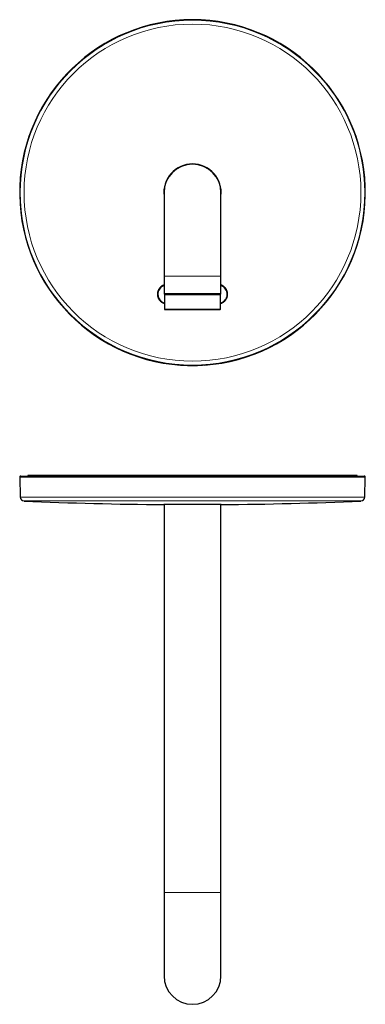
# Model space of a CAD drawing. Units: millimetres. Extents: x 8 to 1012, y 12 to 600.
# Drawn here: x 494 to 664, y 116 to 600 of the extents above; entities that cross this region are included whole.
import ezdxf

# ---------------------------------------------------------------- set-up
doc = ezdxf.new("R2010")
doc.units = ezdxf.units.MM

msp = doc.modelspace()

# ---------------------------------------------------------------- linework, layer by layer
at = {"color": 7, "linetype": 'Continuous', "lineweight": 30}
for p, q in [((564.97, 514.97), (564.97, 473.97)), ((592.97, 473.97), (592.97, 514.97)), ((564.97, 473.97), (564.97, 465.37)), ((592.97, 465.37), (592.97, 473.97)), ((565.22, 464.77), (565.22, 457.67)), ((592.72, 457.67), (592.72, 464.77)), ((564.53, 460.92), (564.6, 460.89)), ((593.38, 460.89), (593.46, 460.92)), ((573, 430.18), (573.06, 430.21)), ((573, 430.18), (573, 430.18)), ((584.95, 430.18), (584.95, 430.18)), ((493.97, 375.08), (494.23, 365.35)), ((494.47, 375.59), (663.48, 375.59)), ((497.97, 375.94), (497.97, 375.59)), ((659.97, 375.94), (497.97, 375.94)), ((659.97, 375.59), (659.97, 375.94)), ((663.72, 365.35), (663.97, 375.08)), ((578.97, 361.65), (564.87, 361.65)), ((564.97, 361.65), (564.97, 171.02)), ((593.07, 361.65), (578.97, 361.65)), ((592.97, 171.02), (592.97, 361.65)), ((564.97, 171.02), (564.97, 130.02)), ((592.97, 130.02), (592.97, 171.02))]:
    msp.add_line(p, q, dxfattribs=at)
at = {"color": 252, "linetype": 'Continuous', "lineweight": 0}
for p, q in [((564.97, 473.97), (578.97, 473.97)), ((578.97, 473.97), (592.97, 473.97)), ((564.97, 465.37), (578.97, 465.37)), ((592.72, 464.77), (565.22, 464.77)), ((578.97, 465.37), (592.97, 465.37)), ((565.22, 457.67), (584.24, 457.67)), ((584.24, 457.67), (592.72, 457.67)), ((493.97, 375.08), (663.97, 375.08)), ((494.23, 365.35), (663.72, 365.35)), ((496.14, 363.41), (578.97, 363.41)), ((578.97, 363.41), (661.81, 363.41)), ((564.97, 171.02), (578.97, 171.02)), ((578.97, 171.02), (592.97, 171.02))]:
    msp.add_line(p, q, dxfattribs=at)
at = {"color": 7, "linetype": 'Continuous', "lineweight": 30, "flags": 128}
msp.add_lwpolyline([(584.95, 430.18), (584.94, 430.19), (584.93, 430.19), (584.93, 430.19), (584.92, 430.2), (584.91, 430.2), (584.91, 430.2), (584.9, 430.2), (584.89, 430.21)], dxfattribs=at)
at = {"color": 252, "linetype": 'Continuous', "lineweight": 0}
for radius in [84.75, 82.83]:
    msp.add_circle((578.97, 514.97), radius, dxfattribs=at)
at = {"color": 7, "linetype": 'Continuous', "lineweight": 30}
for centre, radius, start, end in [((578.97, 514.97), 85, 274.0301, 265.9699), ((578.97, 514.97), 14.1, 90, 186.8279), ((578.97, 514.97), 14, 90, 180), ((578.97, 514.97), 14.1, 353.1721, 90), ((578.97, 514.97), 14, 0, 90), ((566.49, 465.01), 4.53, 109.5299, 253.7916), ((565.37, 465.37), 0.4, 180, 270), ((565.42, 464.77), 0.2, 90, 180), ((592.52, 464.77), 0.2, 0, 90), ((592.57, 465.37), 0.4, 270, 0), ((591.5, 465.01), 4.53, 285.7127, 70.975), ((565.42, 457.67), 0.2, 180, 270), ((592.52, 457.67), 0.2, 270, 0), ((578.97, 514.97), 84.95, 266.6797, 273.3203), ((494.47, 375.09), 0.5, 90, 181.5), ((663.48, 375.09), 0.5, 358.5, 90), ((496.23, 365.41), 2, 181.5, 267.4907), ((578.97, 2253.59), 1892, 267.49073, 269.573), ((578.97, 2253.59), 1892, 270.427, 272.50927), ((661.72, 365.41), 2, 272.5093, 358.5), ((578.97, 130.02), 14, 180, 270), ((578.97, 130.02), 14, 270, 0)]:
    msp.add_arc(centre, radius, start, end, dxfattribs=at)
at = {"color": 252, "linetype": 'Continuous', "lineweight": 0}
msp.add_arc((578.97, 514.97), 85, 274.0296, 265.9704, dxfattribs=at)
at = {"color": 7, "linetype": 'Continuous', "lineweight": 30}
for points, knots in [([(564.97, 469.58), (564.95, 469.57), (564.84, 469.54), (564.64, 469.46), (564.4, 469.35), (564.16, 469.22), (563.93, 469.09), (563.71, 468.94), (563.5, 468.78), (563.3, 468.61), (563.1, 468.42), (562.92, 468.22), (562.74, 468.02), (562.59, 467.81), (562.44, 467.59), (562.3, 467.35), (562.18, 467.11), (562.07, 466.87), (561.98, 466.62), (561.9, 466.37), (561.84, 466.11), (561.79, 465.84), (561.75, 465.58), (561.73, 465.31), (561.72, 465.04), (561.73, 464.78), (561.76, 464.51), (561.79, 464.25), (561.85, 463.98), (561.92, 463.72), (562, 463.47), (562.1, 463.23), (562.21, 462.98), (562.33, 462.75), (562.47, 462.51), (562.62, 462.29), (562.78, 462.08), (562.95, 461.88), (563.14, 461.69), (563.33, 461.51), (563.54, 461.33), (563.76, 461.17), (563.98, 461.03), (564.21, 460.9), (564.45, 460.78), (564.69, 460.67), (564.95, 460.57), (565.12, 460.52), (565.22, 460.49), (565.22, 460.49)], [0, 0, 0, 0, 0.006667, 0.028996, 0.051344, 0.073673, 0.095378, 0.117099, 0.138804, 0.16114, 0.183493, 0.205829, 0.227536, 0.24926, 0.270967, 0.293304, 0.31566, 0.337998, 0.359702, 0.381422, 0.403126, 0.42546, 0.447812, 0.470147, 0.491844, 0.513557, 0.535254, 0.557581, 0.579926, 0.602253, 0.623942, 0.645648, 0.667338, 0.689657, 0.711994, 0.734313, 0.755997, 0.777698, 0.799382, 0.821696, 0.844027, 0.866341, 0.888025, 0.909726, 0.931409, 0.953723, 0.976055, 0.998369, 1, 1, 1, 1]), ([(594.85, 468.42), (594.79, 468.47), (594.67, 468.59), (594.48, 468.75), (594.28, 468.91), (594.08, 469.05), (593.86, 469.19), (593.62, 469.31), (593.38, 469.43), (593.17, 469.52), (593.03, 469.56), (592.97, 469.58)], [0, 0, 0, 0, 0.112066, 0.224288, 0.336509, 0.448575, 0.566681, 0.684877, 0.802982, 0.924515, 1, 1, 1, 1]), ([(565.37, 464.97), (565.38, 464.97), (565.38, 464.97), (565.4, 464.97), (565.42, 464.97), (565.46, 464.97), (565.49, 464.97), (565.53, 464.97), (565.57, 464.97), (565.61, 464.97), (565.67, 464.97), (565.76, 464.97), (565.87, 464.97), (565.97, 464.97), (566.05, 464.97), (566.12, 464.97), (566.18, 464.97), (566.26, 464.97), (566.35, 464.97), (566.46, 464.97), (566.6, 464.97), (566.74, 464.97), (566.9, 464.97), (567.06, 464.97), (567.23, 464.97), (567.41, 464.97), (567.6, 464.97), (567.81, 464.97), (568.05, 464.97), (568.29, 464.97), (568.54, 464.97), (568.81, 464.97), (569.08, 464.97), (569.36, 464.97), (569.64, 464.97), (569.94, 464.97), (570.24, 464.97), (570.55, 464.97), (570.87, 464.97), (571.2, 464.97), (571.53, 464.97), (571.86, 464.97), (572.19, 464.97), (572.52, 464.97), (572.81, 464.97), (573.05, 464.97), (573.23, 464.97), (573.41, 464.97), (573.6, 464.97), (573.78, 464.97), (574.03, 464.97), (574.36, 464.97), (574.75, 464.97), (575.14, 464.97), (575.51, 464.97), (575.85, 464.97), (576.17, 464.97), (576.49, 464.97), (576.84, 464.97), (577.23, 464.97), (577.66, 464.97), (578.1, 464.97), (578.54, 464.97), (578.83, 464.97), (578.97, 464.97)], [0, 0, 0, 0, 0.018289, 0.036547, 0.054789, 0.073031, 0.084505, 0.095987, 0.107484, 0.119145, 0.131336, 0.151619, 0.171877, 0.192132, 0.201685, 0.211245, 0.220812, 0.23039, 0.23998, 0.256091, 0.272173, 0.288235, 0.304289, 0.320344, 0.336411, 0.3525, 0.368621, 0.387425, 0.406189, 0.424931, 0.443667, 0.462413, 0.481185, 0.500001, 0.518804, 0.537569, 0.55631, 0.575046, 0.593792, 0.612565, 0.63138, 0.649422, 0.667429, 0.685414, 0.703394, 0.712814, 0.722239, 0.73167, 0.741109, 0.750559, 0.760022, 0.779414, 0.798769, 0.818104, 0.837439, 0.852642, 0.867864, 0.883114, 0.897513, 0.918015, 0.938492, 0.958968, 0.979464, 1, 1, 1, 1]), ([(578.97, 464.97), (579.11, 464.97), (579.37, 464.97), (579.76, 464.97), (580.14, 464.97), (580.48, 464.97), (580.78, 464.97), (581.02, 464.97), (581.26, 464.97), (581.51, 464.97), (581.82, 464.97), (582.18, 464.97), (582.6, 464.97), (582.94, 464.97), (583.21, 464.97), (583.41, 464.97), (583.6, 464.97), (583.79, 464.97), (584.02, 464.97), (584.3, 464.97), (584.61, 464.97), (584.92, 464.97), (585.23, 464.97), (585.53, 464.97), (585.83, 464.97), (586.13, 464.97), (586.43, 464.97), (586.75, 464.97), (587.08, 464.97), (587.39, 464.97), (587.71, 464.97), (588.01, 464.97), (588.3, 464.97), (588.59, 464.97), (588.87, 464.97), (589.14, 464.97), (589.41, 464.97), (589.66, 464.97), (589.9, 464.97), (590.13, 464.97), (590.36, 464.97), (590.57, 464.97), (590.76, 464.97), (590.95, 464.97), (591.1, 464.97), (591.22, 464.97), (591.3, 464.97), (591.39, 464.97), (591.47, 464.97), (591.54, 464.97), (591.65, 464.97), (591.77, 464.97), (591.9, 464.97), (592.03, 464.97), (592.13, 464.97), (592.21, 464.97), (592.28, 464.97), (592.35, 464.97), (592.41, 464.97), (592.46, 464.97), (592.51, 464.97), (592.55, 464.97), (592.57, 464.97), (592.57, 464.97), (592.57, 464.97)], [0, 0, 0, 0, 0.018292, 0.036552, 0.054795, 0.073037, 0.08451, 0.095991, 0.107485, 0.119145, 0.131335, 0.151619, 0.171877, 0.192132, 0.201685, 0.211245, 0.220812, 0.23039, 0.23998, 0.256091, 0.272173, 0.288235, 0.304289, 0.320344, 0.336411, 0.3525, 0.368621, 0.387425, 0.406189, 0.424931, 0.443667, 0.462413, 0.481185, 0.500001, 0.518804, 0.537569, 0.556311, 0.575046, 0.593792, 0.612565, 0.63138, 0.649422, 0.667429, 0.685414, 0.703394, 0.712814, 0.722239, 0.73167, 0.741109, 0.750559, 0.760022, 0.779414, 0.798769, 0.818104, 0.837439, 0.852642, 0.867864, 0.883114, 0.897511, 0.918009, 0.938486, 0.958963, 0.97946, 1, 1, 1, 1]), ([(592.72, 460.49), (592.73, 460.49), (592.82, 460.52), (593, 460.57), (593.25, 460.66), (593.49, 460.77), (593.73, 460.89), (593.96, 461.02), (594.19, 461.17), (594.4, 461.33), (594.61, 461.5), (594.8, 461.68), (594.98, 461.87), (595.16, 462.07), (595.32, 462.29), (595.48, 462.51), (595.61, 462.74), (595.74, 462.97), (595.85, 463.21), (595.95, 463.46), (596.03, 463.72), (596.1, 463.98), (596.15, 464.24), (596.19, 464.5), (596.22, 464.76), (596.23, 465.03), (596.22, 465.3), (596.2, 465.57), (596.17, 465.84), (596.12, 466.09), (596.05, 466.35), (595.97, 466.61), (595.88, 466.86), (595.77, 467.11), (595.65, 467.35), (595.52, 467.57), (595.37, 467.8), (595.21, 468.01), (595.04, 468.22), (594.91, 468.35), (594.85, 468.42)], [0, 0, 0, 0, 0.001521, 0.028854, 0.055424, 0.082014, 0.108583, 0.135924, 0.163288, 0.19063, 0.217208, 0.243808, 0.270387, 0.297738, 0.325112, 0.352463, 0.37905, 0.405657, 0.432244, 0.459603, 0.486985, 0.514344, 0.540934, 0.567543, 0.594133, 0.621494, 0.648878, 0.67624, 0.702827, 0.729434, 0.756021, 0.78338, 0.810761, 0.83812, 0.864706, 0.891314, 0.9179, 0.945259, 0.972641, 1, 1, 1, 1]), ([(563.54, 461.54), (563.58, 461.51), (563.72, 461.39), (563.98, 461.21), (564.27, 461.04), (564.46, 460.96), (564.53, 460.93)], [0, 0, 0, 0, 0.132675, 0.484098, 0.798855, 1, 1, 1, 1]), ([(593.46, 460.92), (593.47, 460.93), (593.55, 460.96), (593.71, 461.05), (593.98, 461.2), (594.21, 461.34), (594.34, 461.45), (594.38, 461.48)], [0, 0, 0, 0, 0.018212, 0.239758, 0.521523, 0.863462, 1, 1, 1, 1]), ([(565.43, 457.47), (565.43, 457.47), (565.43, 457.47), (565.43, 457.47), (565.45, 457.47), (565.46, 457.47), (565.49, 457.47), (565.52, 457.47), (565.55, 457.47), (565.6, 457.47), (565.66, 457.47), (565.72, 457.47), (565.8, 457.47), (565.89, 457.47), (566.01, 457.47), (566.15, 457.47), (566.3, 457.47), (566.45, 457.47), (566.61, 457.47), (566.78, 457.47), (566.95, 457.47), (567.11, 457.47), (567.25, 457.47), (567.38, 457.47), (567.51, 457.47), (567.64, 457.47), (567.82, 457.47), (568.05, 457.47), (568.33, 457.47), (568.62, 457.47), (568.93, 457.47), (569.2, 457.47), (569.43, 457.47), (569.61, 457.47), (569.8, 457.47), (569.99, 457.47), (570.18, 457.47), (570.41, 457.47), (570.69, 457.47), (571.01, 457.47), (571.34, 457.47), (571.67, 457.47), (572.01, 457.47), (572.36, 457.47), (572.71, 457.47), (573.06, 457.47), (573.43, 457.47), (573.79, 457.47), (574.17, 457.47), (574.54, 457.47), (574.92, 457.47), (575.3, 457.47), (575.69, 457.47), (576.08, 457.47), (576.47, 457.47), (576.86, 457.47), (577.24, 457.47), (577.63, 457.47), (578.02, 457.47), (578.41, 457.47), (578.8, 457.47), (579.15, 457.47), (579.47, 457.47), (579.74, 457.47), (580.02, 457.47), (580.29, 457.47), (580.56, 457.47), (580.85, 457.47), (581.16, 457.47), (581.48, 457.47), (581.79, 457.47), (582.13, 457.47), (582.52, 457.47), (582.93, 457.47), (583.35, 457.47), (583.76, 457.47), (584.03, 457.47), (584.17, 457.47)], [0, 0, 0, 0, 0.008216, 0.018568, 0.028903, 0.039225, 0.049538, 0.059848, 0.070157, 0.082314, 0.094483, 0.106672, 0.118195, 0.134599, 0.15098, 0.167356, 0.183744, 0.200162, 0.2148, 0.22941, 0.244004, 0.258593, 0.267768, 0.276948, 0.286137, 0.29546, 0.305217, 0.322606, 0.339969, 0.357327, 0.374699, 0.392106, 0.401737, 0.411352, 0.420955, 0.430549, 0.440138, 0.449725, 0.464795, 0.479881, 0.494998, 0.510048, 0.525063, 0.540057, 0.555042, 0.570033, 0.585041, 0.600081, 0.61513, 0.630145, 0.645139, 0.660125, 0.675115, 0.690124, 0.705163, 0.719898, 0.7346, 0.749282, 0.763956, 0.778635, 0.79333, 0.808055, 0.818406, 0.828741, 0.839063, 0.849377, 0.859686, 0.869996, 0.882152, 0.894321, 0.906511, 0.918031, 0.934433, 0.950814, 0.96719, 0.98358, 1, 1, 1, 1]), ([(584.17, 457.47), (584.28, 457.47), (584.52, 457.47), (584.88, 457.47), (585.22, 457.47), (585.52, 457.47), (585.78, 457.47), (585.99, 457.47), (586.2, 457.47), (586.41, 457.47), (586.68, 457.47), (587, 457.47), (587.37, 457.47), (587.72, 457.47), (588.07, 457.47), (588.36, 457.47), (588.59, 457.47), (588.77, 457.47), (588.94, 457.47), (589.12, 457.47), (589.28, 457.47), (589.48, 457.47), (589.7, 457.47), (589.94, 457.47), (590.17, 457.47), (590.39, 457.47), (590.6, 457.47), (590.8, 457.47), (590.99, 457.47), (591.17, 457.47), (591.34, 457.47), (591.5, 457.47), (591.64, 457.47), (591.78, 457.47), (591.91, 457.47), (592.02, 457.47), (592.12, 457.47), (592.21, 457.47), (592.29, 457.47), (592.36, 457.47), (592.42, 457.47), (592.46, 457.47), (592.49, 457.47), (592.51, 457.47), (592.52, 457.47), (592.52, 457.47), (592.52, 457.47)], [0, 0, 0, 0, 0.024406, 0.048767, 0.073102, 0.097431, 0.112731, 0.128041, 0.143367, 0.158917, 0.175187, 0.204185, 0.233139, 0.262083, 0.291052, 0.320079, 0.336139, 0.352174, 0.368187, 0.384186, 0.400177, 0.416164, 0.441293, 0.466451, 0.491659, 0.516755, 0.541794, 0.566797, 0.591786, 0.616784, 0.641812, 0.666891, 0.691987, 0.717026, 0.742029, 0.767018, 0.792016, 0.817043, 0.842123, 0.866693, 0.89121, 0.915693, 0.940163, 0.964641, 0.989147, 1, 1, 1, 1]), ([(573.06, 430.21), (573.06, 430.21), (573.07, 430.21), (573.09, 430.21), (573.13, 430.21), (573.18, 430.21), (573.24, 430.21), (573.31, 430.21), (573.38, 430.2), (573.47, 430.2), (573.57, 430.19), (573.67, 430.19), (573.77, 430.18), (573.87, 430.18), (573.97, 430.17), (574.03, 430.17), (574.05, 430.17)], [0, 0, 0, 0, 0.073753, 0.147742, 0.221495, 0.295248, 0.369236, 0.442989, 0.516764, 0.590774, 0.664549, 0.738457, 0.812599, 0.886508, 0.943254, 1, 1, 1, 1]), ([(584.89, 430.21), (584.89, 430.21), (584.88, 430.21), (584.86, 430.21), (584.82, 430.21), (584.77, 430.21), (584.71, 430.21), (584.64, 430.21), (584.57, 430.2), (584.48, 430.2), (584.38, 430.19), (584.28, 430.19), (584.18, 430.18), (584.08, 430.18), (583.98, 430.17), (583.92, 430.17), (583.89, 430.17)], [0, 0, 0, 0, 0.073753, 0.147742, 0.221495, 0.295248, 0.369236, 0.442989, 0.516764, 0.590774, 0.664549, 0.738457, 0.812599, 0.886508, 0.943254, 1, 1, 1, 1])]:
    msp.add_open_spline(points, degree=3, knots=knots, dxfattribs=at)
at = {"color": 252, "linetype": 'Continuous', "lineweight": 0}
for points, knots in [([(562.27, 467.27), (562.24, 467.21), (562.17, 467.07), (562.03, 466.73), (561.89, 466.24), (561.79, 465.64), (561.78, 465.07), (561.82, 464.56), (561.91, 464.1), (562.04, 463.65), (562.16, 463.36), (562.22, 463.21)], [0, 0, 0, 0, 0.04597, 0.115581, 0.260385, 0.406061, 0.552729, 0.663488, 0.77492, 0.887075, 1, 1, 1, 1]), ([(594.38, 461.48), (594.46, 461.54), (594.66, 461.7), (594.95, 461.99), (595.24, 462.34), (595.48, 462.67), (595.66, 462.99), (595.8, 463.29), (595.96, 463.67), (596.1, 464.16), (596.2, 464.77), (596.21, 465.27), (596.18, 465.65), (596.16, 465.87), (596.13, 466), (596.12, 466.05)], [0, 0, 0, 0, 0.055901, 0.153188, 0.240467, 0.320067, 0.391997, 0.456268, 0.512891, 0.632387, 0.752115, 0.871458, 0.922228, 0.973249, 1, 1, 1, 1]), ([(562.22, 463.21), (562.26, 463.14), (562.34, 462.97), (562.5, 462.7), (562.7, 462.39), (562.97, 462.06), (563.26, 461.77), (563.46, 461.6), (563.54, 461.54)], [0, 0, 0, 0, 0.117425, 0.262232, 0.43444, 0.634072, 0.861153, 1, 1, 1, 1])]:
    msp.add_open_spline(points, degree=3, knots=knots, dxfattribs=at)

doc.saveas('drawing.dxf')
